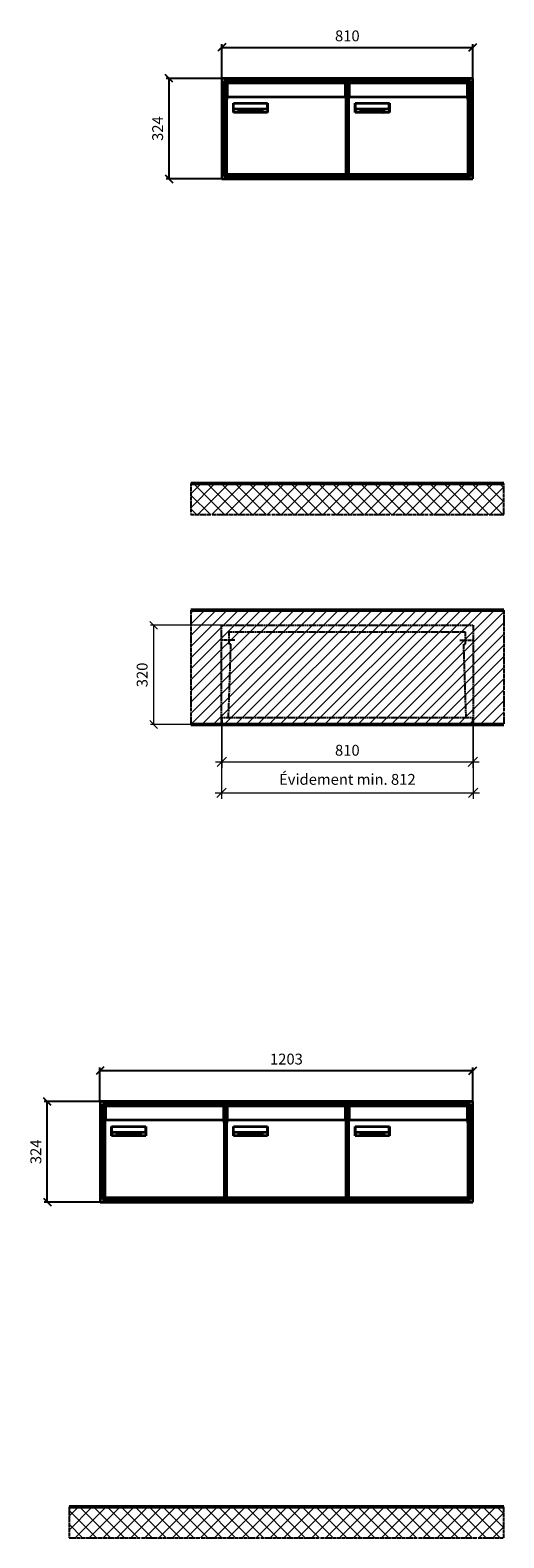
# Model space of a CAD drawing. Units: millimetres. Extents: x 12506 to 36994, y -12202 to 17493.
# Drawn here: x 30261 to 31790, y 4911 to 9773 of the extents above; entities that cross this region are included whole.
import ezdxf

# ---------------------------------------------------------------- set-up
doc = ezdxf.new("R2010")
doc.units = ezdxf.units.MM
doc.linetypes.add('AM_DIN_F_W050', pattern=[6.25, 4.75, -1.5])
doc.linetypes.add('AM_DIN_G_W050', pattern=[13.75, 9.75, -1.5, 1, -1.5])
for name, color, linetype, lineweight in [('Aluminium-AM_0', 40, 'Continuous', 35), ('Aluminium-AM_3', 6, 'AM_DIN_F_W050', 25), ('Aluminium-AM_5', 9, 'Continuous', 20), ('Aluminium-AM_7', 56, 'AM_DIN_G_W050', 25), ('AM_5', 9, 'Continuous', 20), ('Bem_10', 254, 'Continuous', 25), ('Kunststoff-AM_0', 204, 'Continuous', 35), ('Kunststoff-AM_3', 190, 'AM_DIN_F_W050', 25), ('Mauerwerk-AM_1', 127, 'Continuous', 50), ('Mauerwerk-AM_3', 147, 'AM_DIN_F_W050', 25), ('Mauerwerk-AM_5', 9, 'Continuous', 20), ('Mauerwerk-AM_7', 147, 'AM_DIN_G_W050', 25), ('Mauerwerk-AM_8', 251, 'Continuous', 18), ('Sichtbare Kanten(DIN)', 7, 'Continuous', 50)]:
    doc.layers.add(name, color=color, linetype=linetype, lineweight=lineweight)
doc.styles.get("Standard").update_dxf_attribs({"font": 'ISOCP.SHX'})
doc.dimstyles.new('AM_DIN$0', dxfattribs={"dimscale": 0, "dimtxt": 3.5, "dimasz": 3, "dimexe": 2, "dimexo": 0, "dimgap": 1.5, "dimtad": 1, "dimdsep": 46, "dimtxsty": 'Standard', "dimblk": 'OBLIQUE', "dimcen": 0, "dimdle": 2, "dimclrd": 256, "dimclre": 256, "dimclrt": 10, "dimazin": 2, "dimtp": 0.1, "dimtm": 0.1, "dimtfac": 0.71, "dimtix": 1, "dimtmove": 1, "dimatfit": 3, "dimfxl": 1, "dimlwd": -1, "dimlwe": -1, "dimarcsym": 0})
doc.dimstyles.new('Standard$0', dxfattribs={"dimtxt": 0.18, "dimasz": 0.18, "dimexe": 0.18, "dimexo": 0.0625, "dimgap": 0.09, "dimtad": 0, "dimtih": 1, "dimtoh": 1, "dimdec": 4, "dimzin": 0, "dimdsep": 46, "dimtxsty": 'Standard', "dimcen": 0.09, "dimadec": 0, "dimazin": 0, "dimtfac": 1, "dimtdec": 4, "dimtofl": 0, "dimtmove": 0, "dimatfit": 3, "dimfxl": 1, "dimtolj": 1, "dimtzin": 0, "dimarcsym": 0})

# ---------------------------------------------------------------- blocks, each defined once
blk = doc.blocks.new('_Oblique')
at = {"color": 10, "linetype": 'ByBlock', "lineweight": -2}
blk.add_lwpolyline([(-0.5, -0.5), (0.5, 0.5)], dxfattribs=at)
blk = doc.blocks.new('*D296')
at = {"layer": 'Bem_10', "transparency": 16777216}
for p, q in [((30879.9, 9618), (30879.9, 9728)), ((31689.9, 9618), (31689.9, 9728)), ((30879.9, 9718), (31689.9, 9718))]:
    blk.add_line(p, q, dxfattribs=at)
at = {"layer": 'Defpoints', "color": 0, "transparency": 16777216}
for p in [(31689.9, 9718), (30879.9, 9618), (31689.9, 9618)]:
    blk.add_point(p, dxfattribs=at)
at = {"layer": 'Bem_10', "transparency": 16777216, "xscale": 25, "yscale": 25, "zscale": 25, "rotation": 180}
blk.add_blockref('_Oblique', (30879.9, 9718), dxfattribs=at)
at = {"layer": 'Bem_10', "transparency": 16777216, "xscale": 25, "yscale": 25, "zscale": 25}
blk.add_blockref('_Oblique', (31689.9, 9718), dxfattribs=at)
at = {"layer": 'Bem_10', "color": 1, "transparency": 16777216, "insert": (31284.9, 9750.5), "char_height": 35, "attachment_point": 5}
blk.add_mtext('810', dxfattribs=at)
blk = doc.blocks.new('*D297')
at = {"layer": 'Bem_10', "transparency": 16777216}
for p, q in [((30879.9, 9618), (30699.9, 9618)), ((30709.9, 9294), (30709.9, 9618)), ((30879.9, 9294), (30699.9, 9294))]:
    blk.add_line(p, q, dxfattribs=at)
at = {"layer": 'Defpoints', "color": 0, "transparency": 16777216}
for p in [(30709.9, 9618), (30879.9, 9618), (30879.9, 9294)]:
    blk.add_point(p, dxfattribs=at)
at = {"layer": 'Bem_10', "transparency": 16777216, "xscale": 25, "yscale": 25, "zscale": 25}
for p, rotation in [((30709.9, 9618), 90), ((30709.9, 9294), 270)]:
    blk.add_blockref('_Oblique', p, dxfattribs=dict(at, rotation=rotation))
at = {"layer": 'Bem_10', "color": 1, "transparency": 16777216, "insert": (30677.4, 9456), "char_height": 35, "attachment_point": 5, "rotation": 90}
blk.add_mtext('324', dxfattribs=at)
blk = doc.blocks.new('M40e')
at = {"layer": 'Aluminium-AM_0'}
for p, q in [((387.2, 296.7), (5.8, 296.7)), ((5.8, 296.7), (5.8, 252.6)), ((387.2, 252.6), (387.2, 296.7)), ((4.6, 2.6), (4.6, 251.6)), ((5.6, 252.6), (13.9, 252.6)), ((13.9, 252.6), (379.3, 252.6)), ((379.3, 252.6), (387.6, 252.6)), ((388.6, 251.6), (388.6, 2.6)), ((25.6, 201.6), (25.6, 231.6)), ((25.6, 231.6), (135.6, 231.6)), ((135.6, 201.6), (25.6, 201.6)), ((25.9, 213.4), (25.9, 231.6)), ((25.9, 213.4), (135.4, 213.4)), ((25.9, 213.4), (25.9, 201.6)), ((135.4, 213.4), (135.4, 231.6)), ((135.4, 213.4), (135.4, 201.6)), ((135.6, 231.6), (135.6, 201.6)), ((387.6, 1.6), (5.6, 1.6))]:
    blk.add_line(p, q, dxfattribs=at)
for centre, start, end in [((5.6, 251.6), 90, 180), ((387.6, 251.6), 0, 90), ((5.6, 2.6), 180, 270), ((387.6, 2.6), 270, 0)]:
    blk.add_arc(centre, 1, start, end, dxfattribs=at)
at = {"layer": 'Kunststoff-AM_0'}
for p, q in [((4, 300), (4, 243.4)), ((4, 297.9), (389, 297.9)), ((389, 243.4), (389, 300))]:
    blk.add_line(p, q, dxfattribs=at)
for points in [[(0, 0), (0, 300), (393, 300), (393, 0), (0, 0)], [(4.6, 243.4), (0, 243.4)], [(4, 286.1), (5.8, 286.1)], [(387.2, 286.1), (389, 286.1)], [(393, 243.4), (388.6, 243.4)]]:
    blk.add_lwpolyline(points, dxfattribs=at)
at = {"layer": 'Sichtbare Kanten(DIN)'}
for p, q in [((44.1, 211.2), (45.7, 211.2)), ((44.1, 205.2), (44.1, 211.2)), ((45.9, 205.2), (44.1, 205.2)), ((45.7, 210.6), (44.9, 210.6)), ((44.9, 210.6), (44.9, 208.8)), ((44.9, 208.8), (45.8, 208.8)), ((45.8, 208.1), (44.9, 208.1)), ((44.9, 208.1), (44.9, 205.9)), ((44.9, 205.9), (45.6, 205.9)), ((47.1, 208.6), (47.1, 208.6)), ((48.9, 211.3), (49.8, 211.3)), ((48.9, 210.5), (48.9, 211.3)), ((49.8, 210.5), (48.9, 210.5)), ((49, 209.7), (49.7, 209.7)), ((49, 205.2), (49, 209.7)), ((49.7, 205.2), (49, 205.2)), ((49.7, 209.7), (49.7, 205.2)), ((49.8, 211.3), (49.8, 210.5)), ((50.4, 209.1), (50.4, 209.7)), ((50.4, 209.7), (50.9, 209.7)), ((50.9, 209.1), (50.4, 209.1)), ((50.9, 209.7), (50.9, 211)), ((50.9, 211), (51.6, 211)), ((50.9, 206.6), (50.9, 209.1)), ((51.6, 211), (51.6, 209.7)), ((51.6, 209.7), (53, 209.7)), ((51.6, 209.1), (51.6, 207)), ((53, 209.1), (51.6, 209.1)), ((53, 209.7), (53, 209.1)), ((53, 206), (53, 205.3)), ((53, 206), (53, 206)), ((53.1, 209.7), (53.6, 209.7)), ((53.1, 209.1), (53.1, 209.7)), ((53.6, 209.1), (53.1, 209.1)), ((53.6, 211), (54.4, 211)), ((53.6, 209.7), (53.6, 211)), ((53.6, 206.6), (53.6, 209.1)), ((54.4, 211), (54.4, 209.7)), ((54.4, 209.7), (55.8, 209.7)), ((55.8, 209.1), (54.4, 209.1)), ((54.4, 209.1), (54.4, 207)), ((55.8, 209.7), (55.8, 209.1)), ((55.8, 206), (55.8, 206)), ((55.8, 206), (55.8, 205.3)), ((56.8, 208), (59.2, 208)), ((59.9, 207.4), (56.8, 207.4)), ((59.8, 206.3), (59.9, 206.3)), ((59.9, 207.8), (59.9, 207.4)), ((59.9, 206.3), (59.9, 205.5)), ((63.3, 205.2), (63.3, 211.5)), ((63.3, 211.5), (64, 211.5)), ((64, 205.2), (63.3, 205.2)), ((64, 211.5), (64, 207.8)), ((64, 207.8), (65.8, 209.7)), ((64.3, 207.4), (64, 207.1)), ((64, 207.1), (64, 205.2)), ((66, 205.2), (64.3, 207.4)), ((66.8, 209.7), (64.9, 207.9)), ((64.9, 207.9), (67, 205.2)), ((65.8, 209.7), (66.8, 209.7)), ((67, 205.2), (66, 205.2)), ((67.8, 208), (70.2, 208)), ((71, 207.4), (67.8, 207.4)), ((70.8, 206.3), (70.9, 206.3)), ((70.9, 206.3), (70.9, 205.5)), ((71, 207.8), (71, 207.4)), ((71.7, 210.5), (71.7, 211.3)), ((71.7, 211.3), (72.6, 211.3)), ((72.6, 210.5), (71.7, 210.5)), ((71.7, 209.7), (72.5, 209.7)), ((71.7, 205.2), (71.7, 209.7)), ((72.5, 205.2), (71.7, 205.2)), ((72.5, 209.7), (72.5, 205.2)), ((72.6, 211.3), (72.6, 210.5)), ((73.6, 205.2), (73.6, 209.7)), ((73.6, 209.7), (74.4, 209.7)), ((74.4, 205.2), (73.6, 205.2)), ((74.4, 209.7), (74.4, 209.2)), ((74.4, 208.6), (74.4, 205.2)), ((76.4, 205.2), (76.4, 207.8)), ((77.2, 205.2), (76.4, 205.2)), ((77.2, 208.2), (77.2, 205.2)), ((78.7, 208), (81, 208)), ((81.8, 207.4), (78.7, 207.4)), ((81.7, 206.3), (81.7, 205.5)), ((81.7, 206.3), (81.7, 206.3)), ((81.8, 207.8), (81.8, 207.4)), ((86.2, 205.2), (84.7, 211.2)), ((84.7, 211.2), (85.5, 211.2)), ((85.5, 211.2), (86.7, 206.3)), ((87.1, 205.2), (86.2, 205.2)), ((86.7, 206.3), (87.9, 211.2)), ((88.3, 210.2), (87.1, 205.2)), ((87.9, 211.2), (88.7, 211.2)), ((89.5, 205.2), (88.3, 210.2)), ((88.7, 211.2), (89.9, 206.2)), ((90.4, 205.2), (89.5, 205.2)), ((89.9, 206.2), (91.1, 211.2)), ((91.9, 211.2), (90.4, 205.2)), ((91.1, 211.2), (91.9, 211.2)), ((93, 208), (95.4, 208)), ((96.1, 207.4), (93, 207.4)), ((96, 206.3), (96.1, 206.3)), ((96.1, 207.8), (96.1, 207.4)), ((96.1, 206.3), (96.1, 205.5)), ((96.9, 205.2), (96.9, 209.7)), ((96.9, 209.7), (97.7, 209.7)), ((97.7, 205.2), (96.9, 205.2)), ((97.7, 209.7), (97.7, 209.1)), ((97.7, 208.4), (97.7, 205.2)), ((99.3, 209.7), (99.3, 208.9)), ((99.3, 208.9), (99.3, 208.9)), ((99.9, 211.5), (100.6, 211.5)), ((99.9, 205.2), (99.9, 211.5)), ((100.6, 205.2), (99.9, 205.2)), ((100.6, 211.5), (100.6, 209.3)), ((100.6, 208.6), (100.6, 206.1)), ((100.6, 205.5), (100.6, 205.2)), ((104.4, 206.8), (104.4, 209.7)), ((104.4, 209.7), (105.2, 209.7)), ((105.2, 209.7), (105.2, 207.2)), ((107.2, 209.7), (108, 209.7)), ((107.2, 206.4), (107.2, 209.7)), ((107.2, 205.2), (107.2, 205.7)), ((108, 205.2), (107.2, 205.2)), ((108, 209.7), (108, 205.2)), ((109.1, 205.2), (109.1, 209.7)), ((109.1, 209.7), (109.8, 209.7)), ((109.8, 205.2), (109.1, 205.2)), ((109.8, 209.7), (109.8, 209.2)), ((109.8, 208.6), (109.8, 205.2)), ((111.8, 205.2), (111.8, 207.8)), ((112.6, 205.2), (111.8, 205.2)), ((112.6, 208.2), (112.6, 205.2)), ((113.8, 204.5), (113.8, 204.5)), ((113.8, 203.7), (113.8, 204.5)), ((116.4, 209.7), (117.1, 209.7)), ((116.4, 209.6), (116.4, 209.7)), ((116.4, 206.5), (116.4, 208.9)), ((116.4, 205.4), (116.4, 205.8)), ((117.1, 209.7), (117.1, 205.8))]:
    blk.add_line(p, q, dxfattribs=at)
for points in [[(45.6, 205.9), (46.1, 205.9), (46.7, 206), (47, 206.2)], [(45.7, 211.2), (46.4, 211.2), (47, 211.2), (47.3, 211)], [(46.8, 210.4), (46.6, 210.5), (46.1, 210.6), (45.7, 210.6)], [(45.8, 208.8), (46.2, 208.8), (46.6, 208.9), (46.8, 209)], [(46.9, 208), (46.7, 208.1), (46.3, 208.1), (45.8, 208.1)], [(47.6, 205.7), (47.3, 205.5), (46.5, 205.2), (45.9, 205.2)], [(47.1, 209.8), (47.1, 210), (47, 210.3), (46.8, 210.4)], [(46.8, 209), (47, 209.1), (47.1, 209.5), (47.1, 209.8)], [(47.4, 207.1), (47.4, 207.4), (47.2, 207.8), (46.9, 208)], [(47, 206.2), (47.2, 206.3), (47.4, 206.7), (47.4, 207.1)], [(47.9, 209.9), (47.9, 209.5), (47.5, 208.8), (47.1, 208.6)], [(47.1, 208.6), (47.6, 208.4), (48.2, 207.7), (48.2, 207.1)], [(47.3, 211), (47.6, 210.8), (47.9, 210.3), (47.9, 209.9)], [(48.2, 207.1), (48.2, 206.6), (47.9, 206), (47.6, 205.7)], [(52.2, 205.2), (51.6, 205.2), (50.9, 205.9), (50.9, 206.6)], [(51.6, 207), (51.6, 206.6), (51.7, 206.3), (51.7, 206.1)], [(51.7, 206.1), (51.8, 206), (52.1, 205.8), (52.4, 205.8)], [(53, 205.3), (52.8, 205.2), (52.4, 205.2), (52.2, 205.2)], [(52.4, 205.8), (52.6, 205.8), (52.9, 205.9), (53, 206)], [(55, 205.2), (54.3, 205.2), (53.6, 205.9), (53.6, 206.6)], [(54.4, 207), (54.4, 206.6), (54.4, 206.3), (54.5, 206.1)], [(54.5, 206.1), (54.6, 206), (54.9, 205.8), (55.1, 205.8)], [(55.8, 205.3), (55.6, 205.2), (55.1, 205.2), (55, 205.2)], [(55.1, 205.8), (55.3, 205.8), (55.7, 205.9), (55.8, 206)], [(56, 207.5), (56, 208.6), (57.2, 209.9), (58.1, 209.9)], [(58.3, 205.1), (57.2, 205.1), (56, 206.4), (56, 207.5)], [(57.2, 208.9), (57, 208.7), (56.8, 208.3), (56.8, 208)], [(56.8, 207.4), (56.8, 206.6), (57.6, 205.8), (58.3, 205.8)], [(58.1, 209.2), (57.8, 209.2), (57.4, 209.1), (57.2, 208.9)], [(58.1, 209.9), (58.5, 209.9), (59.2, 209.6), (59.4, 209.4)], [(58.9, 208.9), (58.8, 209.1), (58.4, 209.2), (58.1, 209.2)], [(58.3, 205.8), (58.6, 205.8), (59, 205.9), (59.2, 206)], [(59.2, 205.3), (58.9, 205.2), (58.6, 205.1), (58.3, 205.1)], [(59.2, 208), (59.2, 208.3), (59.1, 208.7), (58.9, 208.9)], [(59.2, 206), (59.4, 206.1), (59.7, 206.3), (59.8, 206.3)], [(59.9, 205.5), (59.7, 205.5), (59.3, 205.3), (59.2, 205.3)], [(59.4, 209.4), (59.7, 209.1), (59.9, 208.4), (59.9, 207.8)], [(67.1, 207.5), (67.1, 208.6), (68.2, 209.9), (69.2, 209.9)], [(69.3, 205.1), (68.3, 205.1), (67.1, 206.4), (67.1, 207.5)], [(68.2, 208.9), (68, 208.7), (67.9, 208.3), (67.8, 208)], [(67.8, 207.4), (67.8, 206.6), (68.6, 205.8), (69.3, 205.8)], [(69.1, 209.2), (68.8, 209.2), (68.4, 209.1), (68.2, 208.9)], [(70, 208.9), (69.8, 209.1), (69.4, 209.2), (69.1, 209.2)], [(69.2, 209.9), (69.6, 209.9), (70.2, 209.6), (70.5, 209.4)], [(69.3, 205.8), (69.6, 205.8), (70.1, 205.9), (70.3, 206)], [(70.2, 205.3), (70, 205.2), (69.6, 205.1), (69.3, 205.1)], [(70.2, 208), (70.2, 208.3), (70.1, 208.7), (70, 208.9)], [(70.9, 205.5), (70.7, 205.5), (70.3, 205.3), (70.2, 205.3)], [(70.3, 206), (70.5, 206.1), (70.7, 206.3), (70.8, 206.3)], [(70.5, 209.4), (70.7, 209.1), (71, 208.4), (71, 207.8)], [(74.4, 209.2), (74.7, 209.6), (75.4, 209.9), (75.7, 209.9)], [(75.5, 209.2), (75.3, 209.2), (74.7, 208.8), (74.4, 208.6)], [(76.2, 208.8), (76.2, 209), (75.8, 209.2), (75.5, 209.2)], [(75.7, 209.9), (76.4, 209.9), (77.2, 209), (77.2, 208.2)], [(76.4, 207.8), (76.4, 208.1), (76.3, 208.7), (76.2, 208.8)], [(77.9, 207.5), (77.9, 208.6), (79.1, 209.9), (80, 209.9)], [(80.2, 205.1), (79.1, 205.1), (77.9, 206.4), (77.9, 207.5)], [(79, 208.9), (78.9, 208.7), (78.7, 208.3), (78.7, 208)], [(78.7, 207.4), (78.7, 206.6), (79.5, 205.8), (80.2, 205.8)], [(79.9, 209.2), (79.6, 209.2), (79.2, 209.1), (79, 208.9)], [(80.8, 208.9), (80.7, 209.1), (80.2, 209.2), (79.9, 209.2)], [(80, 209.9), (80.4, 209.9), (81, 209.6), (81.3, 209.4)], [(80.2, 205.8), (80.4, 205.8), (80.9, 205.9), (81.1, 206)], [(81, 205.3), (80.8, 205.2), (80.4, 205.1), (80.2, 205.1)], [(81, 208), (81, 208.3), (80.9, 208.7), (80.8, 208.9)], [(81.7, 205.5), (81.6, 205.5), (81.2, 205.3), (81, 205.3)], [(81.1, 206), (81.3, 206.1), (81.6, 206.3), (81.7, 206.3)], [(81.3, 209.4), (81.5, 209.1), (81.8, 208.4), (81.8, 207.8)], [(92.3, 207.5), (92.3, 208.6), (93.4, 209.9), (94.3, 209.9)], [(94.5, 205.1), (93.4, 205.1), (92.3, 206.4), (92.3, 207.5)], [(93.4, 208.9), (93.2, 208.7), (93.1, 208.3), (93, 208)], [(93, 207.4), (93, 206.6), (93.8, 205.8), (94.5, 205.8)], [(94.3, 209.2), (94, 209.2), (93.6, 209.1), (93.4, 208.9)], [(94.3, 209.9), (94.8, 209.9), (95.4, 209.6), (95.6, 209.4)], [(95.2, 208.9), (95, 209.1), (94.6, 209.2), (94.3, 209.2)], [(94.5, 205.8), (94.8, 205.8), (95.2, 205.9), (95.4, 206)], [(95.4, 205.3), (95.2, 205.2), (94.8, 205.1), (94.5, 205.1)], [(95.4, 208), (95.4, 208.3), (95.3, 208.7), (95.2, 208.9)], [(95.4, 206), (95.6, 206.1), (95.9, 206.3), (96, 206.3)], [(96.1, 205.5), (95.9, 205.5), (95.5, 205.3), (95.4, 205.3)], [(95.6, 209.4), (95.9, 209.1), (96.1, 208.4), (96.1, 207.8)], [(97.7, 209.1), (98.1, 209.4), (98.7, 209.7), (99, 209.7)], [(98.9, 209), (98.5, 209), (97.9, 208.7), (97.7, 208.4)], [(99.3, 208.9), (99.2, 209), (99, 209), (98.9, 209)], [(99, 209.7), (99.1, 209.7), (99.2, 209.7), (99.3, 209.7)], [(100.6, 209.3), (100.9, 209.5), (101.6, 209.9), (102, 209.9)], [(101.8, 209.2), (101.5, 209.2), (100.9, 208.9), (100.6, 208.6)], [(100.6, 206.1), (100.9, 205.9), (101.4, 205.8), (101.6, 205.8)], [(101.8, 205.1), (101.4, 205.1), (100.9, 205.3), (100.6, 205.5)], [(101.6, 205.8), (102.2, 205.8), (102.9, 206.6), (102.9, 207.5)], [(102.9, 207.5), (102.9, 208.3), (102.4, 209.2), (101.8, 209.2)], [(103.7, 207.6), (103.7, 206.5), (102.6, 205.1), (101.8, 205.1)], [(102, 209.9), (102.8, 209.9), (103.7, 208.7), (103.7, 207.6)], [(104.8, 205.5), (104.6, 205.7), (104.4, 206.4), (104.4, 206.8)], [(105.8, 205.1), (105.5, 205.1), (105, 205.3), (104.8, 205.5)], [(105.2, 207.2), (105.2, 206.8), (105.2, 206.3), (105.3, 206.2)], [(105.3, 206.2), (105.4, 206), (105.7, 205.8), (106, 205.8)], [(107.2, 205.7), (106.8, 205.4), (106.2, 205.1), (105.8, 205.1)], [(106, 205.8), (106.3, 205.8), (106.9, 206.2), (107.2, 206.4)], [(109.8, 209.2), (110.2, 209.6), (110.8, 209.9), (111.2, 209.9)], [(111, 209.2), (110.7, 209.2), (110.1, 208.8), (109.8, 208.6)], [(111.7, 208.8), (111.6, 209), (111.3, 209.2), (111, 209.2)], [(111.2, 209.9), (111.8, 209.9), (112.6, 209), (112.6, 208.2)], [(111.8, 207.8), (111.8, 208.1), (111.8, 208.7), (111.7, 208.8)], [(113.3, 207.5), (113.3, 208.1), (113.7, 209), (113.9, 209.3)], [(115, 205.3), (114.2, 205.3), (113.3, 206.5), (113.3, 207.5)], [(113.8, 204.5), (113.9, 204.5), (114.2, 204.4), (114.4, 204.3)], [(115.1, 203.5), (114.8, 203.5), (114.1, 203.6), (113.8, 203.7)], [(113.9, 209.3), (114.2, 209.6), (114.9, 209.9), (115.2, 209.9)], [(115.4, 209.2), (114.8, 209.2), (114.1, 208.3), (114.1, 207.6)], [(114.1, 207.6), (114.1, 206.8), (114.6, 206), (115.2, 206)], [(114.4, 204.3), (114.6, 204.3), (114.9, 204.2), (115.1, 204.2)], [(116.4, 205.8), (116, 205.6), (115.5, 205.3), (115, 205.3)], [(117.1, 205.8), (117.1, 204.6), (116.1, 203.5), (115.1, 203.5)], [(115.1, 204.2), (115.5, 204.2), (116, 204.4), (116.1, 204.6)], [(115.2, 209.9), (115.6, 209.9), (116.1, 209.7), (116.4, 209.6)], [(115.2, 206), (115.5, 206), (116.1, 206.3), (116.4, 206.5)], [(116.4, 208.9), (116.1, 209.1), (115.6, 209.2), (115.4, 209.2)], [(116.1, 204.6), (116.3, 204.7), (116.4, 205.2), (116.4, 205.4)]]:
    blk.add_open_spline(points, degree=2, dxfattribs=at)
blk = doc.blocks.new('*U675')
at = {"layer": 'AM_5'}
blk.add_blockref('M40e', (-196.5, -150), dxfattribs=at)
blk = doc.blocks.new('*U676')
at = {"layer": 'AM_5', "color": 0, "linetype": 'ByBlock', "lineweight": -2, "transparency": 16777216}
for p in [(0, 0), (393, 0)]:
    blk.add_blockref('*U675', p, dxfattribs=at)
blk = doc.blocks.new('*D331')
at = {"layer": 'Aluminium-AM_5', "transparency": 16777216}
for p, q in [((30879.9, 7534), (30879.9, 7394)), ((31689.9, 7534), (31689.9, 7394)), ((30859.9, 7414), (31709.9, 7414))]:
    blk.add_line(p, q, dxfattribs=at)
at = {"layer": 'Defpoints', "color": 0, "transparency": 16777216}
for p in [(30879.9, 7534), (31689.9, 7534), (31689.9, 7414)]:
    blk.add_point(p, dxfattribs=at)
at = {"layer": 'Aluminium-AM_5', "transparency": 16777216, "xscale": 30, "yscale": 30, "zscale": 30, "rotation": 180}
blk.add_blockref('_Oblique', (30879.9, 7414), dxfattribs=at)
at = {"layer": 'Aluminium-AM_5', "transparency": 16777216, "xscale": 30, "yscale": 30, "zscale": 30}
blk.add_blockref('_Oblique', (31689.9, 7414), dxfattribs=at)
at = {"layer": 'Aluminium-AM_5', "color": 10, "transparency": 16777216, "insert": (31284.9, 7446.5), "char_height": 35, "attachment_point": 5}
blk.add_mtext('810', dxfattribs=at)
blk = doc.blocks.new('*D332')
at = {"layer": 'Aluminium-AM_5', "transparency": 16777216}
for p, q in [((30878.9, 7534), (30878.9, 7294)), ((31690.9, 7534), (31690.9, 7294)), ((30858.9, 7314), (31710.9, 7314))]:
    blk.add_line(p, q, dxfattribs=at)
at = {"layer": 'Defpoints', "color": 0, "transparency": 16777216}
for p in [(30878.9, 7534), (31690.9, 7534), (31690.9, 7314)]:
    blk.add_point(p, dxfattribs=at)
at = {"layer": 'Aluminium-AM_5', "transparency": 16777216, "xscale": 30, "yscale": 30, "zscale": 30, "rotation": 180}
blk.add_blockref('_Oblique', (30878.9, 7314), dxfattribs=at)
at = {"layer": 'Aluminium-AM_5', "transparency": 16777216, "xscale": 30, "yscale": 30, "zscale": 30}
blk.add_blockref('_Oblique', (31690.9, 7314), dxfattribs=at)
at = {"layer": 'Aluminium-AM_5', "color": 10, "transparency": 16777216, "insert": (31284.9, 7352.6), "char_height": 35, "attachment_point": 5}
blk.add_mtext('Évidement min. 812', dxfattribs=at)
blk = doc.blocks.new('*D333')
at = {"layer": 'Defpoints', "color": 0, "transparency": 16777216}
for p in [(30878.9, 7854), (30659.9, 7534), (30879.9, 7534)]:
    blk.add_point(p, dxfattribs=at)
at = {"layer": 'Mauerwerk-AM_5', "transparency": 16777216}
for p, q in [((30878.9, 7854), (30649.9, 7854)), ((30659.9, 7854), (30659.9, 7534)), ((30879.9, 7534), (30649.9, 7534))]:
    blk.add_line(p, q, dxfattribs=at)
at = {"layer": 'Mauerwerk-AM_5', "transparency": 16777216, "xscale": 25, "yscale": 25, "zscale": 25}
for p, rotation in [((30659.9, 7854), 90), ((30659.9, 7534), 270)]:
    blk.add_blockref('_Oblique', p, dxfattribs=dict(at, rotation=rotation))
at = {"layer": 'Mauerwerk-AM_5', "color": 1, "transparency": 16777216, "insert": (30627.4, 7694), "char_height": 35, "attachment_point": 5, "rotation": 90}
blk.add_mtext('320', dxfattribs=at)
blk = doc.blocks.new('*D304')
at = {"layer": 'Bem_10', "transparency": 16777216}
for p, q in [((30486.9, 6318), (30486.9, 6428)), ((31689.9, 6318), (31689.9, 6428)), ((30486.9, 6418), (31689.9, 6418))]:
    blk.add_line(p, q, dxfattribs=at)
at = {"layer": 'Defpoints', "color": 0, "transparency": 16777216}
for p in [(31689.9, 6418), (30486.9, 6318), (31689.9, 6318)]:
    blk.add_point(p, dxfattribs=at)
at = {"layer": 'Bem_10', "transparency": 16777216, "xscale": 25, "yscale": 25, "zscale": 25, "rotation": 180}
blk.add_blockref('_Oblique', (30486.9, 6418), dxfattribs=at)
at = {"layer": 'Bem_10', "transparency": 16777216, "xscale": 25, "yscale": 25, "zscale": 25}
blk.add_blockref('_Oblique', (31689.9, 6418), dxfattribs=at)
at = {"layer": 'Bem_10', "color": 1, "transparency": 16777216, "insert": (31088.4, 6450.5), "char_height": 35, "attachment_point": 5}
blk.add_mtext('1203', dxfattribs=at)
blk = doc.blocks.new('*D305')
at = {"layer": 'Bem_10', "transparency": 16777216}
for p, q in [((30486.9, 6318), (30306.9, 6318)), ((30316.9, 5994), (30316.9, 6318)), ((30486.9, 5994), (30306.9, 5994))]:
    blk.add_line(p, q, dxfattribs=at)
at = {"layer": 'Defpoints', "color": 0, "transparency": 16777216}
for p in [(30316.9, 6318), (30486.9, 6318), (30486.9, 5994)]:
    blk.add_point(p, dxfattribs=at)
at = {"layer": 'Bem_10', "transparency": 16777216, "xscale": 25, "yscale": 25, "zscale": 25}
for p, rotation in [((30316.9, 6318), 90), ((30316.9, 5994), 270)]:
    blk.add_blockref('_Oblique', p, dxfattribs=dict(at, rotation=rotation))
at = {"layer": 'Bem_10', "color": 1, "transparency": 16777216, "insert": (30284.4, 6156), "char_height": 35, "attachment_point": 5, "rotation": 90}
blk.add_mtext('324', dxfattribs=at)
blk = doc.blocks.new('*U695')
at = {"layer": 'AM_5'}
blk.add_blockref('M40e', (-196.5, -150), dxfattribs=at)
blk = doc.blocks.new('*U696')
at = {"layer": 'AM_5', "color": 0, "linetype": 'ByBlock', "lineweight": -2, "transparency": 16777216}
for p in [(0, 0), (393, 0), (786, 0)]:
    blk.add_blockref('*U695', p, dxfattribs=at)
blk = doc.blocks.new('23')
at = {"layer": 'Aluminium-AM_0'}
for p, q in [((810, 324), (0, 324)), ((0, 324), (0, 0)), ((802, 316), (8, 316)), ((8, 316), (8, 8)), ((798, 312), (12, 312)), ((12, 312), (12, 12)), ((798, 12), (798, 312)), ((802, 8), (802, 316)), ((810, 0), (810, 324)), ((8, 8), (802, 8)), ((12, 12), (798, 12)), ((0, 0), (810, 0))]:
    blk.add_line(p, q, dxfattribs=at)
at = {"layer": 'Kunststoff-AM_0'}
for p, q in [((12, 312), (405, 312)), ((12, 12), (12, 312)), ((405, 312), (798, 312)), ((798, 312), (798, 12)), ((405, 12), (12, 12)), ((798, 12), (405, 12))]:
    blk.add_line(p, q, dxfattribs=at)
at = {"layer": 'AM_5'}
blk.add_blockref('*U676', (208.5, 162), dxfattribs=at)
at = {"layer": 'Bem_10'}
dim = blk.add_linear_dim(base=(810, 424), p1=(0, 324), p2=(810, 324), text='810', dimstyle='AM_DIN$0', override={"dimscale": 10, "dimasz": 2.5, "dimexe": 1, "dimblk": 'Oblique', "dimdle": 0, "dimclrt": 1, "dimtix": 0, "dimtmove": 2}, dxfattribs=at)
dim.commit()
dim.dimension.update_dxf_attribs({"geometry": '*D296', "text_midpoint": (405, 456.5), "insert": (-30879.938, -9294)})
dim = blk.add_linear_dim(base=(-170, 324), p1=(0, 0), p2=(0, 324), angle=90, text='324', dimstyle='AM_DIN$0', override={"dimscale": 10, "dimasz": 2.5, "dimexe": 1, "dimdle": 0, "dimclrt": 1, "dimtix": 0, "dimtmove": 2}, dxfattribs=at)
dim.commit()
dim.dimension.update_dxf_attribs({"geometry": '*D297', "text_midpoint": (-202.503, 162), "insert": (-30879.938, -9294)})
blk = doc.blocks.new('25')
at = {"layer": 'Aluminium-AM_3'}
for points in [[(0, 23), (0, 0), (810, 0), (810, 23)], [(0, 23), (810, 23)]]:
    blk.add_lwpolyline(points, dxfattribs=at)
at = {"layer": 'Aluminium-AM_7'}
for points in [[(42.5, 272.2), (-1, 272.2)], [(767.5, 272.2), (811, 272.2)]]:
    blk.add_lwpolyline(points, dxfattribs=at)
at = {"layer": 'Kunststoff-AM_3'}
for points in [[(21.7, 23), (29.4, 259.5), (24, 259.5), (24, 299.5)], [(24, 299.5), (786, 299.5)], [(788.3, 23), (780.6, 259.5), (786, 259.5), (786, 299.5)]]:
    blk.add_lwpolyline(points, dxfattribs=at)
at = {"layer": 'Mauerwerk-AM_3'}
blk.add_lwpolyline([(-1, 0), (-1, 320), (811, 320), (811, 0)], dxfattribs=at)
at = {"layer": 'Aluminium-AM_5'}
for base, p1, p2, text, picture, middle in [((811, -220), (-1, 0), (811, 0), 'Évidement min. 812', '*D332', (405, -181.4)), ((810, -120), (0, 0), (810, 0), '810', '*D331', (405, -87.5))]:
    dim = blk.add_linear_dim(base=base, p1=p1, p2=p2, text=text, dimstyle='AM_DIN$0', override={"dimscale": 10, "dimdec": 0, "dimadec": 0, "dimtfillclr": 256}, dxfattribs=at)
    dim.commit()
    dim.dimension.update_dxf_attribs({"geometry": picture, "text_midpoint": middle, "insert": (-30879.9, -7534)})
at = {"layer": 'Mauerwerk-AM_5'}
dim = blk.add_linear_dim(base=(-220, 0), p1=(-1, 320), p2=(0, 0), angle=90, text='320', dimstyle='Standard$0', override={"dimscale": 10, "dimtxt": 3.5, "dimasz": 2.5, "dimexe": 1, "dimexo": 0, "dimgap": 1.5, "dimtad": 1, "dimtih": 0, "dimtoh": 0, "dimdec": 0, "dimzin": 8, "dimblk": 'Oblique', "dimcen": 0, "dimclrd": 256, "dimclre": 256, "dimclrt": 1, "dimazin": 2, "dimtp": 0.1, "dimtm": 0.1, "dimtfac": 0.71, "dimtdec": 2, "dimtix": 1, "dimtofl": 1, "dimtmove": 2, "dimtfillclr": 256, "dimtolj": 0, "dimlwd": 65535, "dimlwe": 65535, "dimarcsym": 1}, dxfattribs=at)
dim.commit()
dim.dimension.update_dxf_attribs({"geometry": '*D333', "text_midpoint": (-252.5, 160), "insert": (-30879.9, -7534)})
blk = doc.blocks.new('35')
at = {"layer": 'Aluminium-AM_0'}
for p, q in [((1203, 324), (0, 324)), ((0, 324), (0, 0)), ((1195, 316), (8, 316)), ((8, 316), (8, 8)), ((1191, 312), (12, 312)), ((12, 312), (12, 12)), ((1191, 12), (1191, 312)), ((1195, 8), (1195, 316)), ((1203, 0), (1203, 324)), ((0, 0), (1203, 0)), ((8, 8), (1195, 8)), ((12, 12), (1191, 12))]:
    blk.add_line(p, q, dxfattribs=at)
at = {"layer": 'Kunststoff-AM_0'}
for p, q in [((12, 312), (405, 312)), ((12, 12), (12, 312)), ((405, 312), (798, 312)), ((798, 312), (1191, 312)), ((1191, 312), (1191, 12)), ((405, 12), (12, 12)), ((798, 12), (405, 12)), ((1191, 12), (798, 12))]:
    blk.add_line(p, q, dxfattribs=at)
at = {"layer": 'AM_5'}
blk.add_blockref('*U696', (208.5, 162), dxfattribs=at)
at = {"layer": 'Bem_10'}
dim = blk.add_linear_dim(base=(1203, 424), p1=(0, 324), p2=(1203, 324), text='1203', dimstyle='AM_DIN$0', override={"dimscale": 10, "dimasz": 2.5, "dimexe": 1, "dimblk": 'Oblique', "dimdle": 0, "dimclrt": 1, "dimtix": 0, "dimtmove": 2}, dxfattribs=at)
dim.commit()
dim.dimension.update_dxf_attribs({"geometry": '*D304', "text_midpoint": (601.5, 456.503), "insert": (-30486.938, -5994)})
dim = blk.add_linear_dim(base=(-170, 324), p1=(0, 0), p2=(0, 324), angle=90, text='324', dimstyle='AM_DIN$0', override={"dimscale": 10, "dimasz": 2.5, "dimexe": 1, "dimdle": 0, "dimclrt": 1, "dimtix": 0, "dimtmove": 2}, dxfattribs=at)
dim.commit()
dim.dimension.update_dxf_attribs({"geometry": '*D305', "text_midpoint": (-202.503, 162), "insert": (-30486.938, -5994)})

msp = doc.modelspace()

# ---------------------------------------------------------------- linework, layer by layer
at = {"layer": 'Mauerwerk-AM_1'}
for p, q in [((30779.9, 8311), (31789.9, 8311)), ((30779.9, 8311), (31789.9, 8311)), ((30779.9, 7903), (31789.9, 7903)), ((31789.9, 7534), (30779.9, 7534)), ((30386.9, 5011), (31789.9, 5011)), ((30386.9, 5011), (31789.9, 5011))]:
    msp.add_line(p, q, dxfattribs=at)
at = {"layer": 'Mauerwerk-AM_7'}
for p, q in [((30779.9, 8311), (30779.9, 8211)), ((31789.9, 8211), (31789.9, 8311)), ((30779.9, 8211), (31789.9, 8211)), ((30779.9, 7903), (30779.9, 7534)), ((31789.9, 7903), (31789.9, 7534)), ((30386.9, 5011), (30386.9, 4911)), ((31789.9, 4911), (31789.9, 5011)), ((30386.9, 4911), (31789.9, 4911))]:
    msp.add_line(p, q, dxfattribs=at)
at = {"layer": 'Mauerwerk-AM_8', "linetype": 'Continuous'}
for p, q in [((30779.9, 8278.1), (30812.9, 8311)), ((30779.9, 8233.2), (30857.8, 8311)), ((30843.2, 8211), (30779.9, 8274.2)), ((30888.1, 8211), (30788.1, 8311)), ((30802.7, 8211), (30902.7, 8311)), ((30933, 8211), (30833, 8311)), ((30847.6, 8211), (30947.6, 8311)), ((30977.9, 8211), (30877.9, 8311)), ((30892.5, 8211), (30992.5, 8311)), ((31022.8, 8211), (30922.8, 8311)), ((30937.4, 8211), (31037.4, 8311)), ((31067.7, 8211), (30967.7, 8311)), ((30982.3, 8211), (31082.3, 8311)), ((31112.6, 8211), (31012.6, 8311)), ((31027.2, 8211), (31127.2, 8311)), ((31157.5, 8211), (31057.5, 8311)), ((31072.1, 8211), (31172.1, 8311)), ((31202.4, 8211), (31102.4, 8311)), ((31117, 8211), (31217, 8311)), ((31247.3, 8211), (31147.3, 8311)), ((31161.9, 8211), (31261.9, 8311)), ((31292.2, 8211), (31192.2, 8311)), ((31206.8, 8211), (31306.8, 8311)), ((31337.1, 8211), (31237.1, 8311)), ((31251.7, 8211), (31351.7, 8311)), ((31382, 8211), (31282, 8311)), ((31296.6, 8211), (31396.6, 8311)), ((31426.9, 8211), (31326.9, 8311)), ((31341.5, 8211), (31441.5, 8311)), ((31471.8, 8211), (31371.8, 8311)), ((31386.4, 8211), (31486.4, 8311)), ((31516.7, 8211), (31416.7, 8311)), ((31431.3, 8211), (31531.3, 8311)), ((31561.6, 8211), (31461.6, 8311)), ((31476.2, 8211), (31576.2, 8311)), ((31606.5, 8211), (31506.5, 8311)), ((31521.1, 8211), (31621.1, 8311)), ((31651.4, 8211), (31551.4, 8311)), ((31566, 8211), (31666, 8311)), ((31696.3, 8211), (31596.3, 8311)), ((31610.9, 8211), (31710.9, 8311)), ((31741.2, 8211), (31641.2, 8311)), ((31655.8, 8211), (31755.8, 8311)), ((31786.1, 8211), (31686.1, 8311)), ((31700.7, 8211), (31789.9, 8300.2)), ((31789.9, 8252.1), (31731, 8311)), ((31789.9, 8297), (31775.9, 8311)), ((30798.3, 8211), (30779.9, 8229.3)), ((31745.6, 8211), (31789.9, 8255.3)), ((30779.9, 7893.2), (30789.7, 7903)), ((30779.9, 7857.3), (30825.6, 7903)), ((30779.9, 7821.4), (30861.6, 7903)), ((30779.9, 7785.4), (30897.5, 7903)), ((30779.9, 7749.5), (30933.4, 7903)), ((30779.9, 7713.6), (30969.3, 7903)), ((30779.9, 7677.7), (31005.3, 7903)), ((30779.9, 7641.8), (31041.2, 7903)), ((30779.9, 7605.8), (31077.1, 7903)), ((30779.9, 7569.9), (31113, 7903)), ((30779.9, 7534), (31148.9, 7903)), ((30815.9, 7534), (31184.9, 7903)), ((30851.8, 7534), (31220.8, 7903)), ((30887.7, 7534), (31256.7, 7903)), ((30923.6, 7534), (31292.6, 7903)), ((30959.5, 7534), (31328.5, 7903)), ((30995.5, 7534), (31364.5, 7903)), ((31031.4, 7534), (31400.4, 7903)), ((31067.3, 7534), (31436.3, 7903)), ((31103.2, 7534), (31472.2, 7903)), ((31139.1, 7534), (31508.1, 7903)), ((31175.1, 7534), (31544.1, 7903)), ((31211, 7534), (31580, 7903)), ((31246.9, 7534), (31615.9, 7903)), ((31282.8, 7534), (31651.8, 7903)), ((31318.8, 7534), (31687.8, 7903)), ((31354.7, 7534), (31723.7, 7903)), ((31390.6, 7534), (31759.6, 7903)), ((31426.5, 7534), (31789.9, 7897.4)), ((31462.4, 7534), (31789.9, 7861.5)), ((31498.4, 7534), (31789.9, 7825.6)), ((31534.3, 7534), (31789.9, 7789.7)), ((31570.2, 7534), (31789.9, 7753.7)), ((31606.1, 7534), (31789.9, 7717.8)), ((31642, 7534), (31789.9, 7681.9)), ((31678, 7534), (31789.9, 7646)), ((31713.9, 7534), (31789.9, 7610.1)), ((31749.8, 7534), (31789.9, 7574.1)), ((31785.7, 7534), (31789.9, 7538.2)), ((30386.9, 4980.8), (30417.2, 5011)), ((30386.9, 4935.9), (30462.1, 5011)), ((30407, 4911), (30507, 5011)), ((30520.5, 4911), (30420.5, 5011)), ((30451.9, 4911), (30551.9, 5011)), ((30565.4, 4911), (30465.4, 5011)), ((30496.8, 4911), (30596.8, 5011)), ((30610.3, 4911), (30510.3, 5011)), ((30541.7, 4911), (30641.7, 5011)), ((30655.2, 4911), (30555.2, 5011)), ((30586.6, 4911), (30686.6, 5011)), ((30700.1, 4911), (30600.1, 5011)), ((30631.5, 4911), (30731.5, 5011)), ((30745, 4911), (30645, 5011)), ((30676.4, 4911), (30776.4, 5011)), ((30789.9, 4911), (30689.9, 5011)), ((30721.3, 4911), (30821.3, 5011)), ((30834.8, 4911), (30734.8, 5011)), ((30766.2, 4911), (30866.2, 5011)), ((30879.7, 4911), (30779.7, 5011)), ((30811.1, 4911), (30911.1, 5011)), ((30924.6, 4911), (30824.6, 5011)), ((30856, 4911), (30956, 5011)), ((30969.5, 4911), (30869.5, 5011)), ((30900.9, 4911), (31000.9, 5011)), ((31014.4, 4911), (30914.4, 5011)), ((30945.8, 4911), (31045.8, 5011)), ((31059.3, 4911), (30959.3, 5011)), ((30990.7, 4911), (31090.7, 5011)), ((31104.2, 4911), (31004.2, 5011)), ((31035.6, 4911), (31135.6, 5011)), ((31149.1, 4911), (31049.1, 5011)), ((31080.5, 4911), (31180.5, 5011)), ((31194, 4911), (31094, 5011)), ((31125.4, 4911), (31225.4, 5011)), ((31238.9, 4911), (31138.9, 5011)), ((31170.3, 4911), (31270.3, 5011)), ((31283.8, 4911), (31183.8, 5011)), ((31215.2, 4911), (31315.2, 5011)), ((31328.7, 4911), (31228.7, 5011)), ((31260.1, 4911), (31360.1, 5011)), ((31373.6, 4911), (31273.6, 5011)), ((31305, 4911), (31405, 5011)), ((31418.5, 4911), (31318.5, 5011)), ((31349.9, 4911), (31449.9, 5011)), ((31463.4, 4911), (31363.4, 5011)), ((31394.8, 4911), (31494.8, 5011)), ((31508.3, 4911), (31408.3, 5011)), ((31439.7, 4911), (31539.7, 5011)), ((31553.2, 4911), (31453.2, 5011)), ((31484.6, 4911), (31584.6, 5011)), ((31598.1, 4911), (31498.1, 5011)), ((31529.5, 4911), (31629.5, 5011)), ((31643, 4911), (31543, 5011)), ((31574.4, 4911), (31674.4, 5011)), ((31687.9, 4911), (31587.9, 5011)), ((31619.3, 4911), (31719.3, 5011)), ((31732.8, 4911), (31632.8, 5011)), ((31664.2, 4911), (31764.2, 5011)), ((31777.7, 4911), (31677.7, 5011)), ((31789.9, 4943.7), (31722.6, 5011)), ((31789.9, 4988.6), (31767.5, 5011)), ((30475.6, 4911), (30386.9, 4999.6)), ((31709.1, 4911), (31789.9, 4991.8)), ((30430.7, 4911), (30386.9, 4954.7)), ((31754, 4911), (31789.9, 4946.9))]:
    msp.add_line(p, q, dxfattribs=at)

# ---------------------------------------------------------------- block references
for name, p in [('23', (30879.9, 9294)), ('25', (30879.9, 7534)), ('35', (30486.9, 5994))]:
    msp.add_blockref(name, p)

doc.saveas('drawing.dxf')
